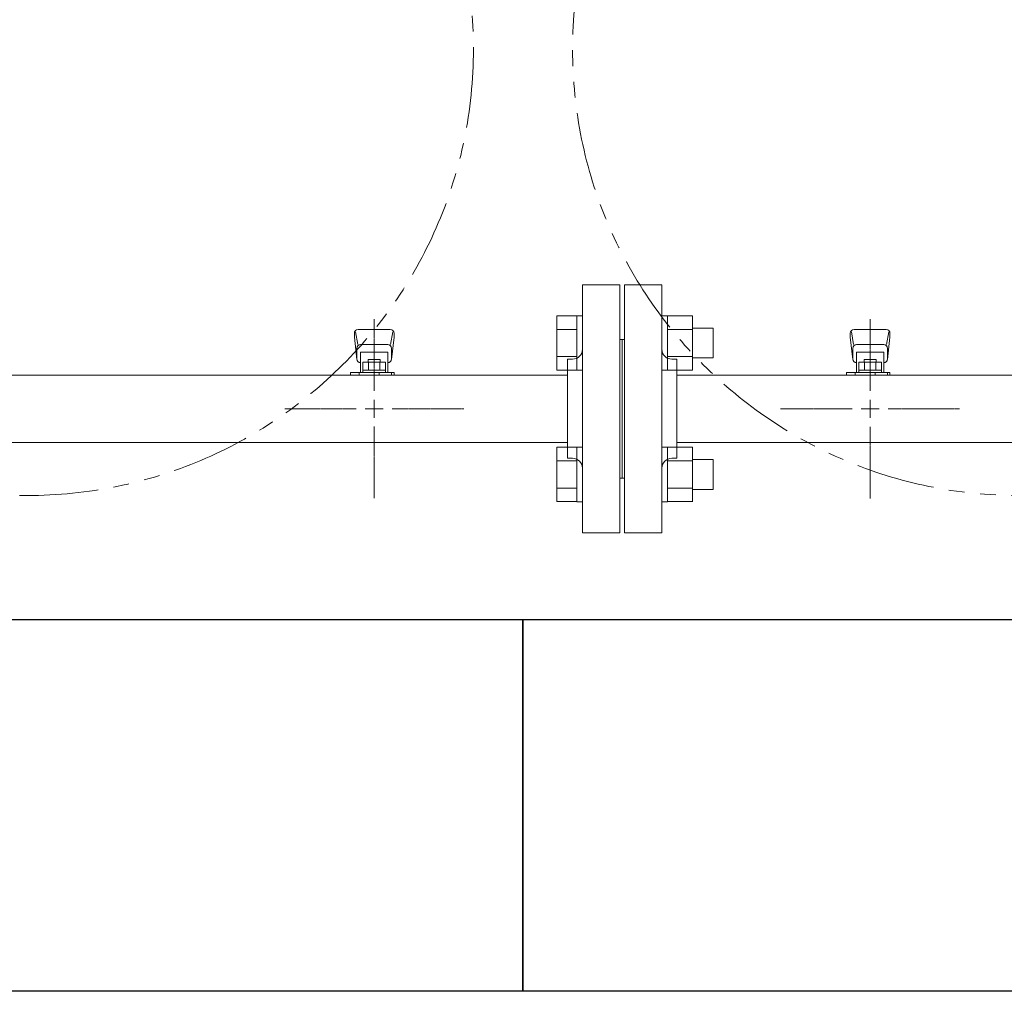
# Model space of a CAD drawing. Units: millimetres. Extents: x 4727 to 13414, y 7259 to 13227.
# Drawn here: x 7435 to 7832, y 10151 to 10543 of the extents above; entities that cross this region are included whole.
import ezdxf

# ---------------------------------------------------------------- set-up
doc = ezdxf.new("R2010")
doc.units = ezdxf.units.MM
for name, pattern in [('CENTER2', [1.125, 0.75, -0.125, 0.125, -0.125]), ('PHANTOM', [63.5, 31.75, -6.35, 6.35, -6.35, 6.35, -6.35]), ('実線', [0])]:
    doc.linetypes.add(name, pattern=pattern)
doc.layers.add('CSLAYER17', color=7, linetype='Continuous')
doc.layers.add('ガス管', color=7, linetype='Continuous')
doc.layers.add('図面枠', color=7, linetype='Continuous', lineweight=50)

msp = doc.modelspace()

# ---------------------------------------------------------------- linework, layer by layer
at = {"color": 3, "linetype": 'Continuous', "lineweight": 9}
for p, q in [((7651.25, 10423.05), (7651.25, 10401.11)), ((7651.25, 10423.05), (7659.25, 10423.05)), ((7659.25, 10423.08), (7659.25, 10401.08)), ((7659.25, 10423.08), (7661.55, 10423.08)), ((7661.55, 10401.08), (7661.55, 10423.08)), ((7695.85, 10423.08), (7693.55, 10423.08)), ((7693.55, 10401.08), (7693.55, 10423.08)), ((7695.85, 10423.08), (7695.85, 10401.08)), ((7705.85, 10423.05), (7695.85, 10423.05)), ((7705.85, 10423.05), (7705.85, 10401.11)), ((7651.25, 10417.56), (7659.25, 10417.56)), ((7705.85, 10417.56), (7695.85, 10417.56)), ((7714.25, 10418.08), (7705.85, 10418.08)), ((7714.25, 10418.08), (7714.25, 10406.08)), ((7651.25, 10406.59), (7659.25, 10406.59)), ((7705.85, 10406.59), (7695.85, 10406.59)), ((7714.25, 10406.08), (7705.85, 10406.08)), ((7651.25, 10401.11), (7659.25, 10401.11)), ((7659.25, 10401.08), (7661.55, 10401.08)), ((7695.85, 10401.08), (7693.55, 10401.08)), ((7705.85, 10401.11), (7695.85, 10401.11)), ((7651.25, 10370.02), (7651.25, 10348.08)), ((7651.25, 10370.02), (7659.25, 10370.02)), ((7659.25, 10370.05), (7659.25, 10348.05)), ((7659.25, 10370.05), (7661.55, 10370.05)), ((7661.55, 10348.05), (7661.55, 10370.05)), ((7695.85, 10370.05), (7693.55, 10370.05)), ((7693.55, 10348.05), (7693.55, 10370.05)), ((7695.85, 10370.05), (7695.85, 10348.05)), ((7705.85, 10370.02), (7695.85, 10370.02)), ((7705.85, 10370.02), (7705.85, 10348.05)), ((7651.25, 10364.53), (7659.25, 10364.53)), ((7705.85, 10364.53), (7695.85, 10364.53)), ((7714.25, 10365.05), (7705.85, 10365.05)), ((7714.25, 10365.05), (7714.25, 10353.05)), ((7651.25, 10353.56), (7659.25, 10353.56)), ((7705.85, 10353.56), (7695.85, 10353.56)), ((7714.25, 10353.05), (7705.85, 10353.05)), ((7651.25, 10348.08), (7659.25, 10348.08)), ((7659.25, 10348.05), (7661.55, 10348.05)), ((7695.85, 10348.05), (7693.55, 10348.05)), ((7705.85, 10348.08), (7695.85, 10348.08))]:
    msp.add_line(p, q, dxfattribs=at)
at = {"color": 7, "linetype": 'PHANTOM', "lineweight": 9}
for centre in [(7437.55, 10530.56), (7837.55, 10530.56)]:
    msp.add_circle(centre, 180, dxfattribs=at)
at = {"layer": 'CSLAYER17', "color": 3, "lineweight": 9}
for p, q in [((7569.55, 10416.06), (7569.55, 10414.46)), ((7570.07, 10416.63), (7570.9, 10411.49)), ((7584.05, 10417.56), (7571.05, 10417.56)), ((7585.03, 10416.63), (7584.19, 10411.49)), ((7585.55, 10416.06), (7585.55, 10414.46)), ((7769.55, 10416.06), (7769.55, 10414.46)), ((7770.07, 10416.63), (7770.9, 10411.49)), ((7784.05, 10417.56), (7771.05, 10417.56)), ((7785.03, 10416.63), (7784.19, 10411.49)), ((7785.55, 10416.06), (7785.55, 10414.46)), ((7569.55, 10414.46), (7570.56, 10405.49)), ((7583.05, 10411.42), (7572.05, 10411.42)), ((7585.55, 10414.46), (7584.54, 10405.49)), ((7769.55, 10414.46), (7770.56, 10405.49)), ((7783.05, 10411.42), (7772.05, 10411.42)), ((7785.55, 10414.46), (7784.54, 10405.49)), ((7570.55, 10409.92), (7570.55, 10405.66)), ((7583.05, 10408.42), (7572.05, 10408.42)), ((7572.05, 10408.42), (7572.05, 10400.16)), ((7583.05, 10408.42), (7583.05, 10400.16)), ((7584.55, 10409.92), (7584.55, 10405.66)), ((7770.55, 10409.92), (7770.55, 10405.66)), ((7783.05, 10408.42), (7772.05, 10408.42)), ((7772.05, 10408.42), (7772.05, 10400.16)), ((7783.05, 10408.42), (7783.05, 10400.16)), ((7784.55, 10409.92), (7784.55, 10405.66)), ((7572.05, 10404.16), (7572.05, 10404.16)), ((7572.93, 10404.36), (7582.17, 10404.36)), ((7572.93, 10404.36), (7572.93, 10400.16)), ((7575.15, 10405.36), (7579.95, 10405.36)), ((7575.15, 10405.36), (7575.15, 10404.36)), ((7575.24, 10404.36), (7575.24, 10401.16)), ((7579.86, 10404.36), (7579.86, 10401.16)), ((7579.95, 10405.36), (7579.95, 10404.36)), ((7582.17, 10404.36), (7582.17, 10400.16)), ((7583.05, 10404.16), (7583.05, 10404.16)), ((7772.05, 10404.16), (7772.05, 10404.16)), ((7772.93, 10404.36), (7782.17, 10404.36)), ((7772.93, 10404.36), (7772.93, 10400.16)), ((7775.15, 10405.36), (7779.95, 10405.36)), ((7775.15, 10405.36), (7775.15, 10404.36)), ((7775.24, 10404.36), (7775.24, 10401.16)), ((7779.86, 10404.36), (7779.86, 10401.16)), ((7779.95, 10405.36), (7779.95, 10404.36)), ((7782.17, 10404.36), (7782.17, 10400.16)), ((7783.05, 10404.16), (7783.05, 10404.16)), ((7567.95, 10399.16), (7567.95, 10400.16)), ((7567.95, 10400.16), (7585.55, 10400.16)), ((7571.55, 10399.16), (7571.55, 10400.16)), ((7572.93, 10401.16), (7582.17, 10401.16)), ((7579.55, 10399.16), (7579.55, 10400.16)), ((7584.55, 10400.16), (7584.55, 10399.16)), ((7585.55, 10400.16), (7585.55, 10399.16)), ((7767.95, 10399.16), (7767.95, 10400.16)), ((7767.95, 10400.16), (7785.55, 10400.16)), ((7771.55, 10399.16), (7771.55, 10400.16)), ((7772.93, 10401.16), (7782.17, 10401.16)), ((7779.55, 10399.16), (7779.55, 10400.16)), ((7784.55, 10400.16), (7784.55, 10399.16)), ((7785.55, 10400.16), (7785.55, 10399.16))]:
    msp.add_line(p, q, dxfattribs=at)
for centre, start, end in [((7571.05, 10416.06), 90, 180), ((7584.05, 10416.06), 0, 90), ((7771.05, 10416.06), 90, 180), ((7784.05, 10416.06), 0, 90), ((7572.05, 10409.92), 90, 180), ((7583.05, 10409.92), 0, 90), ((7772.05, 10409.92), 90, 180), ((7783.05, 10409.92), 0, 90), ((7572.05, 10405.66), 180, 270), ((7583.05, 10405.66), 270, 0), ((7772.05, 10405.66), 180, 270), ((7783.05, 10405.66), 270, 0)]:
    msp.add_arc(centre, 1.5, start, end, dxfattribs=at)
at = {"layer": 'ガス管', "color": 3, "linetype": '実線', "lineweight": 9, "ltscale": 0.001}
for p, q in [((7661.55, 10335.56), (7661.55, 10435.56)), ((7676.55, 10435.56), (7661.55, 10435.56)), ((7676.55, 10335.56), (7676.55, 10435.56)), ((7678.55, 10335.56), (7678.55, 10435.56)), ((7678.55, 10435.56), (7693.55, 10435.56)), ((7693.55, 10335.56), (7693.55, 10435.56)), ((7677.55, 10413.56), (7676.55, 10413.56)), ((7677.55, 10357.56), (7677.55, 10413.56)), ((7677.55, 10357.56), (7677.55, 10413.56)), ((7677.55, 10413.56), (7678.55, 10413.56)), ((7655.55, 10365.56), (7655.55, 10405.56)), ((7657.55, 10405.56), (7655.55, 10405.56)), ((7697.55, 10405.56), (7699.55, 10405.56)), ((7699.55, 10365.56), (7699.55, 10405.56)), ((7655.55, 10399.16), (6699.55, 10399.16)), ((8655.55, 10399.16), (7699.55, 10399.16)), ((7655.55, 10371.96), (6699.55, 10371.96)), ((8655.55, 10371.96), (7699.55, 10371.96)), ((7657.55, 10365.56), (7655.55, 10365.56)), ((7697.55, 10365.56), (7699.55, 10365.56)), ((7677.55, 10357.56), (7676.55, 10357.56)), ((7677.55, 10357.56), (7678.55, 10357.56)), ((7661.55, 10335.56), (7676.55, 10335.56)), ((7693.55, 10335.56), (7678.55, 10335.56))]:
    msp.add_line(p, q, dxfattribs=at)
at = {"layer": 'ガス管', "color": 3, "linetype": 'CENTER2', "lineweight": 9}
for p, q in [((7577.55, 10421.72), (7577.55, 10392.77)), ((7777.55, 10392.77), (7777.55, 10421.72)), ((7570.34, 10385.56), (7541.39, 10385.56)), ((7613.7, 10385.56), (7584.75, 10385.56)), ((7741.39, 10385.56), (7770.34, 10385.56)), ((7784.75, 10385.56), (7813.7, 10385.56)), ((7577.55, 10378.35), (7577.55, 10349.41)), ((7777.55, 10349.41), (7777.55, 10378.35))]:
    msp.add_line(p, q, dxfattribs=at)
at = {"layer": 'ガス管', "color": 3, "linetype": 'Continuous', "lineweight": 9}
for p, q in [((7577.55, 10389.17), (7577.55, 10381.96)), ((7777.55, 10381.96), (7777.55, 10389.17)), ((7581.15, 10385.56), (7573.94, 10385.56)), ((7773.94, 10385.56), (7781.15, 10385.56))]:
    msp.add_line(p, q, dxfattribs=at)
at = {"layer": 'ガス管', "color": 3, "linetype": '実線', "lineweight": 9, "ltscale": 0.001}
for centre, start, end in [((7657.55, 10409.56), 270, 0), ((7697.55, 10409.56), 180, 270), ((7657.55, 10361.56), 0, 90), ((7697.55, 10361.56), 90, 180)]:
    msp.add_arc(centre, 4, start, end, dxfattribs=at)
at = {"layer": '図面枠', "lineweight": 25, "ltscale": 0.5}
for p, q in [((7237.55, 10300.56), (7637.55, 10300.56)), ((7637.55, 10300.56), (7637.55, 10150.56)), ((7637.55, 10150.56), (7637.55, 10300.56)), ((7637.55, 10300.56), (8037.55, 10300.56)), ((7637.55, 10150.56), (7237.55, 10150.56)), ((8037.55, 10150.56), (7637.55, 10150.56))]:
    msp.add_line(p, q, dxfattribs=at)

doc.saveas('drawing.dxf')
